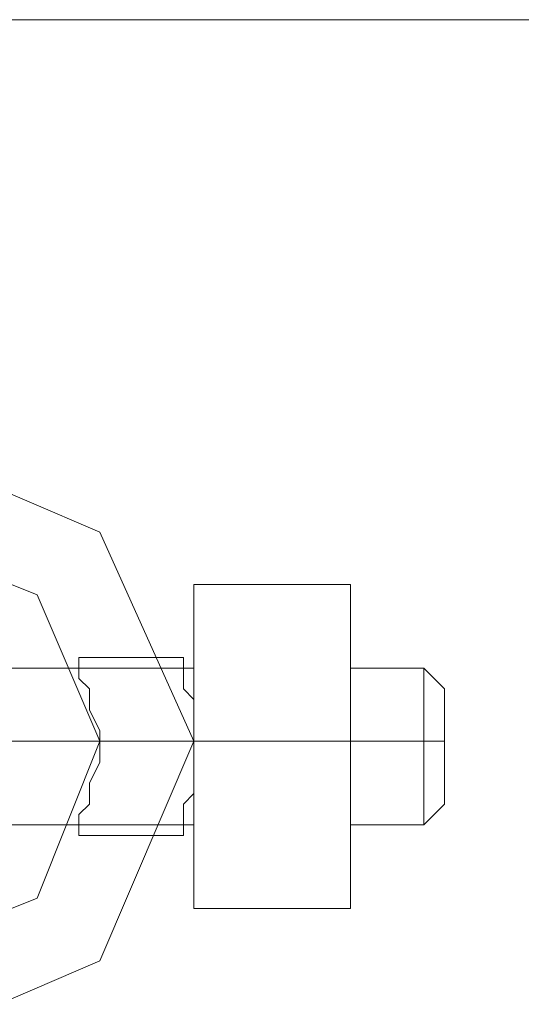
# Model space of a CAD drawing. Units: millimetres. Extents: x -3833 to 3831, y -2955 to 4645.
# Drawn here: x 878 to 904, y 838 to 889 of the extents above; entities that cross this region are included whole.
import ezdxf

# ---------------------------------------------------------------- set-up
doc = ezdxf.new("R2010")
doc.units = ezdxf.units.MM

# ---------------------------------------------------------------- blocks, each defined once
blk = doc.blocks.new('WMF0')
at = {"color": 27, "lineweight": 0}
for points in [[(295.9609, -298.8403), (443.8849, -298.8403)], [(295.9609, -298.8403), (443.9414, -298.8403), (443.9414, -303.4418)], [(295.9609, -298.8403), (445.2399, -298.8403)], [(295.9609, -298.8403), (445.2964, -298.8403), (445.2964, -303.4418), (295.9609, -303.4418)]]:
    blk.add_lwpolyline(points, dxfattribs=at)
at = {"color": 253, "lineweight": 0}
for points in [[(338.1644, -300.7882), (338.3902, -300.2236), (338.9831, -299.9695), (339.5759, -300.2236), (339.83, -300.7882), (339.5759, -301.381), (338.9831, -301.6351), (338.3902, -301.381), (338.1644, -300.7882)], [(339.5759, -300.7882), (339.4065, -300.393), (338.9831, -300.2236), (338.5879, -300.393), (338.4185, -300.7882), (338.5879, -301.2116), (338.9831, -301.381), (339.4065, -301.2116), (339.5759, -300.7882)], [(338.4185, -300.7882), (338.5879, -300.393), (338.9831, -300.2236), (339.4065, -300.393), (339.5759, -300.7882), (339.4065, -301.2116), (338.9831, -301.381), (338.5879, -301.2116), (338.4185, -300.7882)], [(339.83, -301.014), (339.83, -300.9576), (339.83, -300.7882), (339.83, -300.647), (339.83, -300.5906), (339.83, -300.647), (339.83, -300.7882), (339.83, -300.9576), (339.83, -301.014)], [(340.2534, -300.5906), (340.2534, -300.647), (340.2534, -300.7882), (340.2534, -300.9576), (340.2534, -301.014), (340.2534, -300.9576), (340.2534, -300.7882), (340.2534, -300.647), (340.2534, -300.5906)]]:
    blk.add_lwpolyline(points, close=True, dxfattribs=at)
for points in [[(338.9831, -301.6351), (339.5759, -301.381), (339.83, -300.7882), (339.5759, -300.2236), (338.9831, -299.9695)], [(339.83, -300.3647), (340.2534, -300.3647), (340.2534, -300.7882)], [(339.83, -300.7882), (339.83, -300.3647), (340.2534, -300.3647)], [(339.83, -300.3647), (339.83, -300.7882), (340.2534, -300.7882)], [(340.2534, -300.7882), (340.2534, -300.3647)], [(339.5194, -300.5624), (339.5194, -300.5906), (339.5194, -300.6188), (339.5477, -300.647), (339.5477, -300.6753), (339.5477, -300.7035), (339.5759, -300.76), (339.5759, -300.7882), (339.5759, -300.8447), (339.5477, -300.9011), (339.5477, -300.9293), (339.5477, -300.9576), (339.5194, -300.9858), (339.5194, -301.014), (339.5194, -301.0423)], [(339.5194, -301.0423), (339.5194, -301.014), (339.5194, -300.9858), (339.5477, -300.9576), (339.5477, -300.9293), (339.5477, -300.9011), (339.5759, -300.8447), (339.5759, -300.7882), (339.5759, -300.76), (339.5477, -300.7035), (339.5477, -300.6753), (339.5477, -300.647), (339.5194, -300.6188), (339.5194, -300.5906), (339.5194, -300.5624)], [(339.5194, -300.5624), (339.8017, -300.5624)], [(339.8017, -300.5624), (339.8017, -300.5906), (339.8017, -300.6188), (339.8017, -300.647), (339.83, -300.6753), (339.83, -300.7035), (339.83, -300.76), (339.83, -300.7882)], [(339.83, -300.7882), (339.83, -300.76), (339.83, -300.7035), (339.83, -300.6753), (339.8017, -300.647), (339.8017, -300.6188), (339.8017, -300.5906), (339.8017, -300.5624)], [(338.1644, -300.5906), (339.83, -300.5906)], [(340.2534, -300.5906), (340.451, -300.5906)], [(340.451, -301.014), (340.451, -300.9576), (340.451, -300.7882), (340.451, -300.647), (340.451, -300.5906)], [(340.5075, -300.647), (340.451, -300.5906)], [(340.451, -300.647), (340.451, -300.7882), (340.451, -300.9576), (340.451, -301.014)], [(340.5075, -300.647), (340.5075, -300.7035), (340.5075, -300.7882), (340.5075, -300.9011), (340.5075, -300.9576)], [(340.5075, -300.9011), (340.5075, -300.7882), (340.5075, -300.7035), (340.5075, -300.647)], [(338.1644, -300.7882), (339.83, -300.7882)], [(338.1644, -300.7882), (339.83, -300.7882)], [(339.5759, -300.7882), (339.83, -300.7882)], [(339.5759, -300.7882), (339.83, -300.7882)], [(339.83, -300.7882), (339.83, -300.8447), (339.83, -300.9011), (339.83, -300.9293), (339.8017, -300.9576), (339.8017, -300.9858), (339.8017, -301.014), (339.8017, -301.0423)], [(339.8017, -301.0423), (339.8017, -301.014), (339.8017, -300.9858), (339.8017, -300.9576), (339.83, -300.9293), (339.83, -300.9011), (339.83, -300.8447), (339.83, -300.7882)], [(339.83, -301.2399), (339.83, -300.7882), (340.2534, -300.7882)], [(339.83, -301.2399), (340.2534, -301.2399), (340.2534, -300.7882)], [(339.83, -300.7882), (339.83, -301.2399), (340.2534, -301.2399)], [(340.2534, -300.7882), (340.2534, -301.2399)], [(340.2534, -300.7882), (340.451, -300.7882)], [(340.2534, -300.7882), (340.451, -300.7882)], [(340.5075, -300.7882), (340.451, -300.7882)], [(340.5075, -300.7882), (340.451, -300.7882)], [(340.5075, -300.9576), (340.451, -301.014)], [(338.1644, -301.014), (339.83, -301.014)], [(340.2534, -301.014), (340.451, -301.014)], [(339.5194, -301.0423), (339.8017, -301.0423)]]:
    blk.add_lwpolyline(points, dxfattribs=at)

msp = doc.modelspace()

# ---------------------------------------------------------------- block references
at = {"xscale": 19.10681900000054, "yscale": 19.10681899999963, "zscale": 19.106819}
msp.add_blockref('WMF0', (-5606.327, 6598.788), dxfattribs=at)

doc.saveas('drawing.dxf')
